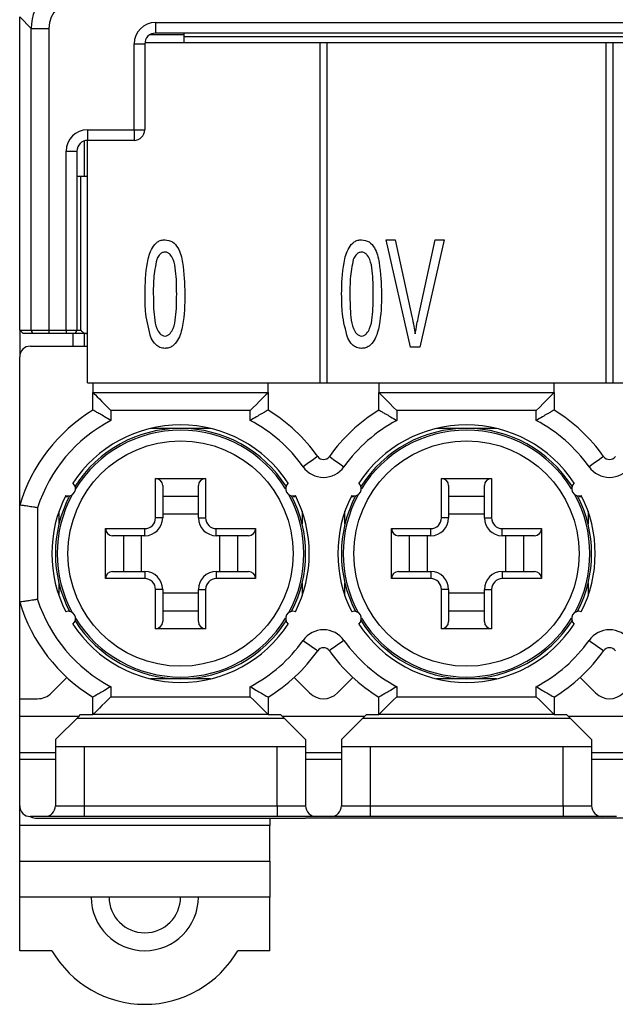
# Model space of a CAD drawing. Extents: x 43 to 398, y 56 to 255.
# Drawn here: x 43 to 60, y 133 to 161 of the extents above; entities that cross this region are included whole.
import ezdxf

# ---------------------------------------------------------------- set-up
doc = ezdxf.new("R2010")
doc.units = 0
doc.layers.get('0').update_dxf_attribs({"color": 1, "linetype": 'CONTINUOUS'})

msp = doc.modelspace()

# ---------------------------------------------------------------- linework, layer by layer
at = {"color": 7, "linetype": 'CONTINUOUS'}
for p, q in [((43.325, 160.704), (43.006, 161.024)), ((43.006, 152.273), (43.006, 161.024)), ((46.806, 160.873), (83.456, 160.873)), ((46.806, 160.873), (46.806, 160.573)), ((43.325, 160.704), (43.825, 160.704)), ((43.325, 152.273), (43.325, 160.704)), ((43.825, 160.704), (43.825, 152.273)), ((47.606, 160.523), (46.64, 160.523)), ((83.456, 160.573), (46.806, 160.573)), ((47.606, 160.473), (47.606, 160.573)), ((82.756, 160.473), (47.606, 160.473)), ((47.606, 160.298), (47.606, 160.473)), ((46.206, 157.873), (46.206, 160.273)), ((46.206, 160.273), (46.506, 160.273)), ((46.506, 160.273), (46.506, 157.873)), ((51.406, 160.298), (46.507, 160.298)), ((51.606, 160.298), (51.406, 160.298)), ((51.406, 160.298), (51.406, 150.798)), ((51.606, 150.798), (51.606, 160.298)), ((59.406, 160.298), (51.606, 160.298)), ((59.406, 160.298), (59.406, 150.798)), ((59.606, 160.298), (59.406, 160.298)), ((59.606, 150.798), (59.606, 160.298)), ((67.406, 160.298), (59.606, 160.298)), ((44.906, 157.873), (46.206, 157.873)), ((44.906, 157.873), (44.906, 157.573)), ((46.206, 157.873), (46.506, 157.873)), ((46.206, 157.873), (46.206, 157.573)), ((44.806, 157.556), (44.806, 156.573)), ((44.906, 150.798), (44.906, 157.573)), ((46.206, 157.573), (44.906, 157.573)), ((44.306, 152.273), (44.306, 157.273)), ((44.306, 157.273), (44.606, 157.273)), ((44.606, 157.273), (44.606, 152.273)), ((44.606, 156.573), (44.706, 156.573)), ((44.706, 156.573), (44.706, 152.273)), ((44.706, 156.573), (44.906, 156.573)), ((53.262, 154.798), (53.513, 154.798)), ((53.943, 151.798), (53.262, 154.798)), ((53.513, 154.798), (53.977, 152.648)), ((54.164, 152.648), (54.629, 154.798)), ((54.88, 154.798), (54.199, 151.798)), ((54.629, 154.798), (54.88, 154.798)), ((43.006, 152.273), (43.325, 152.273)), ((43.106, 152.173), (43.006, 152.273)), ((43.006, 152.273), (43.006, 151.523)), ((43.325, 152.273), (43.825, 152.273)), ((43.825, 152.273), (44.306, 152.273)), ((43.825, 152.273), (43.825, 152.173)), ((44.306, 152.273), (44.606, 152.273)), ((44.306, 152.273), (44.306, 152.173)), ((44.606, 152.273), (44.706, 152.273)), ((43.425, 152.173), (43.106, 152.173)), ((43.825, 152.173), (43.425, 152.173)), ((44.306, 152.173), (43.825, 152.173)), ((44.506, 152.173), (44.306, 152.173)), ((44.879, 152.173), (44.506, 152.173)), ((44.506, 151.823), (44.506, 152.173)), ((44.806, 152.173), (44.806, 151.823)), ((44.879, 152.173), (44.906, 152.173)), ((43.306, 151.823), (44.906, 151.823)), ((54.199, 151.798), (53.943, 151.798)), ((43.006, 147.38), (43.006, 151.523)), ((44.906, 150.798), (51.406, 150.798)), ((45.056, 150.798), (45.056, 150.523)), ((49.956, 150.523), (49.956, 150.798)), ((51.406, 150.798), (51.606, 150.798)), ((51.606, 150.798), (59.406, 150.798)), ((53.056, 150.798), (53.056, 150.523)), ((57.956, 150.523), (57.956, 150.798)), ((59.406, 150.798), (59.606, 150.798)), ((59.606, 150.798), (67.406, 150.798)), ((45.056, 150.034), (45.056, 150.523)), ((45.056, 150.523), (49.956, 150.523)), ((49.956, 150.523), (49.956, 150.034)), ((53.056, 150.523), (57.956, 150.523)), ((53.056, 150.034), (53.056, 150.523)), ((57.956, 150.523), (57.956, 150.034)), ((45.556, 150.023), (45.556, 149.743)), ((49.456, 150.023), (45.556, 150.023)), ((49.456, 149.743), (49.456, 150.023)), ((53.556, 150.023), (53.556, 149.743)), ((57.456, 150.023), (53.556, 150.023)), ((57.456, 149.743), (57.456, 150.023)), ((46.806, 148.123), (48.206, 148.123)), ((46.806, 147.023), (46.806, 148.123)), ((48.206, 148.123), (48.206, 147.023)), ((54.806, 148.123), (56.206, 148.123)), ((54.806, 147.023), (54.806, 148.123)), ((56.206, 148.123), (56.206, 147.023)), ((47.006, 147.923), (47.006, 147.023)), ((48.006, 147.023), (48.006, 147.923)), ((55.006, 147.923), (55.006, 147.023)), ((56.006, 147.023), (56.006, 147.923)), ((44.306, 147.623), (44.28, 147.622)), ((44.306, 147.623), (44.356, 147.623)), ((44.356, 147.623), (44.356, 147.636)), ((48.006, 147.623), (47.006, 147.623)), ((50.656, 147.636), (50.656, 147.623)), ((50.656, 147.623), (50.706, 147.623)), ((50.731, 147.622), (50.706, 147.623)), ((52.306, 147.623), (52.28, 147.622)), ((52.306, 147.623), (52.356, 147.623)), ((52.356, 147.623), (52.356, 147.636)), ((56.006, 147.623), (55.006, 147.623)), ((58.656, 147.636), (58.656, 147.623)), ((58.656, 147.623), (58.706, 147.623)), ((58.731, 147.622), (58.706, 147.623)), ((43.006, 144.667), (43.006, 147.38)), ((43.506, 147.304), (43.506, 144.743)), ((44.106, 146.854), (44.106, 147.207)), ((47.006, 147.023), (46.806, 147.023)), ((48.006, 147.123), (47.006, 147.123)), ((48.006, 147.023), (48.206, 147.023)), ((50.906, 147.207), (50.906, 146.854)), ((52.106, 146.854), (52.106, 147.207)), ((55.006, 147.023), (54.806, 147.023)), ((56.006, 147.123), (55.006, 147.123)), ((56.006, 147.023), (56.206, 147.023)), ((58.906, 147.207), (58.906, 146.854)), ((45.406, 146.723), (46.506, 146.723)), ((45.406, 145.323), (45.406, 146.723)), ((46.506, 146.523), (46.506, 146.723)), ((48.506, 146.723), (49.606, 146.723)), ((48.506, 146.523), (48.506, 146.723)), ((49.606, 146.723), (49.606, 145.323)), ((53.406, 146.723), (54.506, 146.723)), ((53.406, 145.323), (53.406, 146.723)), ((54.506, 146.523), (54.506, 146.723)), ((56.506, 146.723), (57.606, 146.723)), ((56.506, 146.523), (56.506, 146.723)), ((57.606, 146.723), (57.606, 145.323)), ((46.506, 146.523), (45.606, 146.523)), ((45.906, 146.523), (45.906, 145.523)), ((46.406, 146.523), (46.406, 145.523)), ((49.406, 146.523), (48.506, 146.523)), ((48.606, 145.523), (48.606, 146.523)), ((49.106, 145.523), (49.106, 146.523)), ((54.506, 146.523), (53.606, 146.523)), ((53.906, 146.523), (53.906, 145.523)), ((54.406, 146.523), (54.406, 145.523)), ((57.406, 146.523), (56.506, 146.523)), ((56.606, 145.523), (56.606, 146.523)), ((57.106, 145.523), (57.106, 146.523)), ((45.606, 145.523), (46.506, 145.523)), ((46.506, 145.523), (46.506, 145.323)), ((48.506, 145.523), (49.406, 145.523)), ((48.506, 145.523), (48.506, 145.323)), ((53.606, 145.523), (54.506, 145.523)), ((54.506, 145.523), (54.506, 145.323)), ((56.506, 145.523), (57.406, 145.523)), ((56.506, 145.523), (56.506, 145.323)), ((44.106, 144.84), (44.106, 145.193)), ((46.506, 145.323), (45.406, 145.323)), ((49.606, 145.323), (48.506, 145.323)), ((50.906, 145.193), (50.906, 144.84)), ((52.106, 144.84), (52.106, 145.193)), ((54.506, 145.323), (53.406, 145.323)), ((57.606, 145.323), (56.506, 145.323)), ((58.906, 145.193), (58.906, 144.84)), ((46.806, 143.923), (46.806, 145.023)), ((47.006, 145.023), (46.806, 145.023)), ((47.006, 145.023), (47.006, 144.123)), ((47.006, 144.923), (48.006, 144.923)), ((48.006, 144.123), (48.006, 145.023)), ((48.006, 145.023), (48.206, 145.023)), ((48.206, 145.023), (48.206, 143.923)), ((54.806, 143.923), (54.806, 145.023)), ((55.006, 145.023), (54.806, 145.023)), ((55.006, 145.023), (55.006, 144.123)), ((55.006, 144.923), (56.006, 144.923)), ((56.006, 144.123), (56.006, 145.023)), ((56.006, 145.023), (56.206, 145.023)), ((56.206, 145.023), (56.206, 143.923)), ((43.006, 141.966), (43.006, 144.667)), ((47.006, 144.423), (48.006, 144.423)), ((55.006, 144.423), (56.006, 144.423)), ((48.206, 143.923), (46.806, 143.923)), ((56.206, 143.923), (54.806, 143.923)), ((43.894, 142.127), (44.328, 142.56)), ((50.683, 142.56), (51.117, 142.127)), ((51.894, 142.127), (52.328, 142.56)), ((58.683, 142.56), (59.117, 142.127)), ((45.556, 142.304), (45.556, 142.023)), ((49.456, 142.023), (49.456, 142.304)), ((53.556, 142.304), (53.556, 142.023)), ((57.456, 142.023), (57.456, 142.304)), ((43.006, 141.966), (43.506, 141.966)), ((43.006, 141.473), (43.006, 141.966)), ((45.056, 141.523), (45.056, 142.013)), ((45.556, 142.023), (49.456, 142.023)), ((49.956, 142.013), (49.956, 141.523)), ((53.056, 141.523), (53.056, 142.013)), ((53.556, 142.023), (57.456, 142.023)), ((57.956, 142.013), (57.956, 141.523)), ((44.656, 141.473), (44.706, 141.523)), ((44.706, 141.523), (45.056, 141.523)), ((49.956, 141.523), (45.056, 141.523)), ((49.956, 141.523), (50.306, 141.523)), ((50.306, 141.523), (50.356, 141.473)), ((52.656, 141.473), (52.706, 141.523)), ((52.706, 141.523), (53.056, 141.523)), ((57.956, 141.523), (53.056, 141.523)), ((57.956, 141.523), (58.306, 141.523)), ((58.306, 141.523), (58.356, 141.473)), ((44.656, 141.473), (43.006, 141.473)), ((43.006, 140.458), (43.006, 141.473)), ((44.656, 141.473), (44.006, 140.823)), ((51.006, 140.823), (50.356, 141.473)), ((52.656, 141.473), (50.356, 141.473)), ((52.656, 141.473), (52.006, 140.823)), ((60.656, 141.473), (58.356, 141.473)), ((59.006, 140.823), (58.356, 141.473)), ((44.006, 140.823), (44.006, 140.458)), ((51.006, 140.823), (51.006, 140.458)), ((52.006, 140.823), (52.006, 140.458)), ((59.006, 140.823), (59.006, 140.458)), ((44.006, 140.458), (43.006, 140.458)), ((43.006, 140.273), (43.006, 140.458)), ((51.006, 140.623), (44.006, 140.623)), ((44.006, 140.458), (44.006, 140.273)), ((44.806, 140.623), (44.806, 138.973)), ((50.206, 138.973), (50.206, 140.623)), ((52.006, 140.458), (51.006, 140.458)), ((51.006, 140.458), (51.006, 140.273)), ((59.006, 140.623), (52.006, 140.623)), ((52.006, 140.458), (52.006, 140.273)), ((52.806, 140.623), (52.806, 138.973)), ((58.206, 138.973), (58.206, 140.623)), ((60.006, 140.458), (59.006, 140.458)), ((59.006, 140.458), (59.006, 140.273)), ((43.006, 140.273), (44.006, 140.273)), ((43.006, 138.973), (43.006, 140.273)), ((44.006, 140.273), (44.006, 138.973)), ((51.006, 140.273), (52.006, 140.273)), ((51.006, 140.273), (51.006, 138.973)), ((52.006, 140.273), (52.006, 138.973)), ((59.006, 140.273), (60.006, 140.273)), ((59.006, 140.273), (59.006, 138.973)), ((43.006, 138.423), (43.006, 138.973)), ((44.006, 138.973), (44.806, 138.973)), ((44.806, 138.973), (44.806, 138.673)), ((44.806, 138.973), (50.206, 138.973)), ((50.206, 138.973), (51.006, 138.973)), ((50.206, 138.973), (50.206, 138.673)), ((52.006, 138.973), (52.806, 138.973)), ((52.806, 138.973), (52.806, 138.673)), ((52.806, 138.973), (58.206, 138.973)), ((58.206, 138.973), (59.006, 138.973)), ((58.206, 138.973), (58.206, 138.673)), ((43.706, 138.673), (43.306, 138.673)), ((43.506, 138.623), (51.006, 138.623)), ((44.806, 138.673), (43.706, 138.673)), ((50.206, 138.673), (44.806, 138.673)), ((50.006, 138.623), (50.006, 138.423)), ((51.306, 138.673), (50.206, 138.673)), ((174.006, 138.623), (51.006, 138.623)), ((51.706, 138.673), (51.306, 138.673)), ((52.806, 138.673), (51.706, 138.673)), ((58.206, 138.673), (52.806, 138.673)), ((59.306, 138.673), (58.206, 138.673)), ((59.706, 138.673), (59.306, 138.673)), ((50.006, 138.423), (43.006, 138.423)), ((43.006, 137.423), (43.006, 138.423)), ((50.006, 137.423), (50.006, 138.423)), ((43.006, 137.423), (50.006, 137.423)), ((43.006, 136.423), (43.006, 137.423)), ((50.006, 137.423), (50.006, 136.423)), ((45.006, 136.423), (43.006, 136.423)), ((43.006, 134.923), (43.006, 136.423)), ((45.506, 136.423), (45.006, 136.423)), ((47.506, 136.423), (45.506, 136.423)), ((48.006, 136.423), (47.506, 136.423)), ((50.006, 136.423), (48.006, 136.423)), ((50.006, 134.923), (50.006, 136.423)), ((43.908, 134.923), (43.006, 134.923)), ((50.006, 134.923), (49.104, 134.923))]:
    msp.add_line(p, q, dxfattribs=at)
at = {"color": 8, "linetype": 'CONTINUOUS'}
for p, q in [((48.348, 149.523), (46.663, 149.523)), ((56.348, 149.523), (54.663, 149.523)), ((48.348, 142.523), (46.663, 142.523)), ((56.348, 142.523), (54.663, 142.523)), ((44.606, 141.423), (50.406, 141.423)), ((52.606, 141.423), (58.406, 141.423))]:
    msp.add_line(p, q, dxfattribs=at)
at = {"color": 7, "linetype": 'CONTINUOUS', "flags": 128}
for points in [[(45.056, 150.523), (45.063, 150.516), (45.086, 150.493), (45.123, 150.457), (45.173, 150.407), (45.234, 150.345), (45.306, 150.273), (45.385, 150.195), (45.469, 150.11), (45.556, 150.023)], [(49.956, 150.523), (49.948, 150.516), (49.925, 150.493), (49.889, 150.457), (49.839, 150.407), (49.777, 150.345), (49.706, 150.273), (49.627, 150.195), (49.542, 150.11), (49.456, 150.023)], [(53.056, 150.523), (53.065, 150.514), (53.094, 150.485), (53.14, 150.439), (53.202, 150.377), (53.278, 150.301), (53.364, 150.215), (53.458, 150.121), (53.556, 150.023)], [(57.956, 150.523), (57.946, 150.514), (57.918, 150.485), (57.871, 150.439), (57.809, 150.377), (57.733, 150.301), (57.647, 150.215), (57.553, 150.121), (57.456, 150.023)], [(51.342, 148.738), (51.334, 148.733), (51.311, 148.716), (51.274, 148.689), (51.223, 148.654), (51.161, 148.61), (51.09, 148.56), (51.014, 148.506), (50.934, 148.449)], [(51.669, 148.738), (51.677, 148.733), (51.7, 148.716), (51.738, 148.689), (51.788, 148.654), (51.85, 148.61), (51.921, 148.56), (51.997, 148.506), (52.077, 148.449)], [(59.342, 148.738), (59.334, 148.733), (59.311, 148.716), (59.274, 148.689), (59.223, 148.654), (59.161, 148.61), (59.09, 148.56), (59.014, 148.506), (58.934, 148.449)], [(50.934, 143.598), (51.014, 143.541), (51.09, 143.487), (51.161, 143.437), (51.223, 143.393), (51.274, 143.357), (51.311, 143.331), (51.334, 143.314), (51.342, 143.309)], [(52.077, 143.598), (51.997, 143.541), (51.921, 143.487), (51.85, 143.437), (51.788, 143.393), (51.738, 143.357), (51.7, 143.331), (51.677, 143.314), (51.669, 143.309)], [(58.934, 143.598), (59.014, 143.541), (59.09, 143.487), (59.161, 143.437), (59.223, 143.393), (59.274, 143.357), (59.311, 143.331), (59.334, 143.314), (59.342, 143.309)], [(45.556, 142.023), (45.469, 141.937), (45.385, 141.852), (45.306, 141.773), (45.234, 141.702), (45.173, 141.64), (45.123, 141.59), (45.086, 141.554), (45.063, 141.531), (45.056, 141.523)], [(49.456, 142.023), (49.553, 141.926), (49.647, 141.832), (49.733, 141.746), (49.809, 141.67), (49.871, 141.608), (49.918, 141.562), (49.946, 141.533), (49.956, 141.523)], [(53.556, 142.023), (53.458, 141.926), (53.364, 141.832), (53.278, 141.746), (53.202, 141.67), (53.14, 141.608), (53.094, 141.562), (53.065, 141.533), (53.056, 141.523)], [(57.456, 142.023), (57.553, 141.926), (57.647, 141.832), (57.733, 141.746), (57.809, 141.67), (57.871, 141.608), (57.918, 141.562), (57.946, 141.533), (57.956, 141.523)]]:
    msp.add_lwpolyline(points, dxfattribs=at)
at = {"color": 7, "linetype": 'CONTINUOUS'}
for centre in [(47.506, 146.023), (55.506, 146.023)]:
    msp.add_circle(centre, 3.15, dxfattribs=at)
for centre, radius, start, end in [((46.806, 160.273), 0.6, 90, 180), ((46.806, 160.273), 0.3, 90, 180), ((44.906, 157.273), 0.6, 90, 180), ((46.206, 157.873), 0.3, 270, 0), ((44.906, 157.273), 0.3, 90, 180), ((43.425, 152.273), 0.1, 180.0009, 269.9914), ((44.506, 152.273), 0.1, 270, 0), ((43.306, 151.523), 0.3, 90, 180), ((47.506, 146.023), 4.7, 121.4179, 163.2253), ((47.506, 146.023), 4.7, 35.2813, 58.5821), ((55.506, 146.023), 4.7, 121.4179, 144.7187), ((55.506, 146.023), 4.7, 35.2813, 58.5821), ((47.506, 146.023), 4.2, 117.664, 162.2472), ((47.506, 146.023), 4.2, 35.2813, 62.336), ((55.506, 146.023), 4.2, 117.664, 144.7187), ((55.506, 146.023), 4.2, 35.2813, 62.336), ((47.506, 146.023), 3.6, 33.1476, 146.8524), ((47.506, 146.023), 3.5, 32.5115, 147.4885), ((47.506, 146.023), 3.45, 31.5688, 148.4312), ((55.506, 146.023), 3.6, 33.1476, 146.8524), ((55.506, 146.023), 3.5, 32.5115, 147.4885), ((55.506, 146.023), 3.45, 31.5688, 148.4312), ((51.506, 148.854), 0.2, 215.2813, 324.7187), ((59.506, 148.854), 0.2, 215.2813, 324.7187), ((51.506, 148.854), 0.7, 215.2813, 324.7187), ((59.506, 148.854), 0.7, 215.2813, 324.7187), ((46.806, 147.923), 0.2, 0, 90), ((48.206, 147.923), 0.2, 90, 180), ((54.806, 147.923), 0.2, 0, 90), ((56.206, 147.923), 0.2, 90, 180), ((44.366, 147.836), 0.2, 248.7518, 51.2482), ((50.645, 147.836), 0.2, 128.7518, 291.2482), ((52.366, 147.836), 0.2, 248.7518, 51.2482), ((58.645, 147.836), 0.2, 128.7518, 291.2482), ((47.506, 146.023), 3.6, 153.1476, 206.8524), ((47.506, 146.023), 3.5, 152.5115, 207.4885), ((47.506, 146.023), 3.45, 151.5688, 208.4312), ((47.506, 146.023), 3.45, 331.5688, 28.4312), ((47.506, 146.023), 3.5, 332.5115, 27.4885), ((47.506, 146.023), 3.6, 333.1476, 26.8524), ((55.506, 146.023), 3.6, 153.1476, 206.8524), ((55.506, 146.023), 3.5, 152.5115, 207.4885), ((55.506, 146.023), 3.45, 151.5688, 208.4312), ((55.506, 146.023), 3.45, 331.5688, 28.4312), ((55.506, 146.023), 3.5, 332.5115, 27.4885), ((55.506, 146.023), 3.6, 333.1476, 26.8524), ((46.506, 147.023), 0.3, 270, 0), ((46.506, 147.023), 0.5, 270, 0), ((48.506, 147.023), 0.5, 180, 270), ((48.506, 147.023), 0.3, 180, 270), ((54.506, 147.023), 0.3, 270, 0), ((54.506, 147.023), 0.5, 270, 0), ((56.506, 147.023), 0.5, 180, 270), ((56.506, 147.023), 0.3, 180, 270), ((45.606, 146.723), 0.2, 180, 270), ((49.406, 146.723), 0.2, 270, 0), ((53.606, 146.723), 0.2, 180, 270), ((57.406, 146.723), 0.2, 270, 0), ((45.606, 145.323), 0.2, 90, 180), ((46.506, 145.023), 0.5, 0, 90), ((48.506, 145.023), 0.5, 90, 180), ((49.406, 145.323), 0.2, 0, 90), ((53.606, 145.323), 0.2, 90, 180), ((54.506, 145.023), 0.5, 0, 90), ((56.506, 145.023), 0.5, 90, 180), ((57.406, 145.323), 0.2, 0, 90), ((46.506, 145.023), 0.3, 0, 90), ((48.506, 145.023), 0.3, 90, 180), ((54.506, 145.023), 0.3, 0, 90), ((56.506, 145.023), 0.3, 90, 180), ((47.506, 146.023), 4.7, 196.7747, 238.5821), ((47.506, 146.023), 4.2, 197.7528, 242.336), ((44.366, 144.211), 0.2, 308.7518, 111.2482), ((50.645, 144.211), 0.2, 68.7518, 231.2482), ((52.366, 144.211), 0.2, 308.7518, 111.2482), ((58.645, 144.211), 0.2, 68.7518, 231.2482), ((47.506, 146.023), 3.6, 213.1476, 326.8524), ((47.506, 146.023), 3.5, 212.5115, 270), ((47.506, 146.023), 3.45, 211.5688, 270), ((46.806, 144.123), 0.2, 270, 0), ((47.506, 146.023), 3.45, 270, 328.4312), ((47.506, 146.023), 3.5, 270, 327.4885), ((48.206, 144.123), 0.2, 180, 270), ((55.506, 146.023), 3.6, 213.1476, 326.8524), ((55.506, 146.023), 3.5, 212.5115, 270), ((55.506, 146.023), 3.45, 211.5688, 270), ((54.806, 144.123), 0.2, 270, 0), ((55.506, 146.023), 3.45, 270, 328.4312), ((55.506, 146.023), 3.5, 270, 327.4885), ((56.206, 144.123), 0.2, 180, 270), ((51.506, 143.193), 0.7, 35.2813, 144.7187), ((59.506, 143.193), 0.7, 35.2813, 144.7187), ((47.506, 146.023), 4.2, 297.664, 324.7187), ((55.506, 146.023), 4.2, 215.2813, 242.336), ((55.506, 146.023), 4.2, 297.664, 324.7187), ((47.506, 146.023), 4.7, 301.4179, 324.7187), ((51.506, 143.193), 0.2, 35.2813, 144.7187), ((55.506, 146.023), 4.7, 215.2813, 238.5821), ((55.506, 146.023), 4.7, 301.4179, 324.7187), ((59.506, 143.193), 0.2, 35.2813, 144.7187), ((43.506, 142.516), 0.55, 270, 315), ((51.506, 142.516), 0.55, 225, 315), ((59.506, 142.516), 0.55, 225, 315), ((43.306, 138.973), 0.3, 180, 270), ((43.706, 138.973), 0.3, 270, 0), ((51.306, 138.973), 0.3, 180, 270), ((51.706, 138.973), 0.3, 270, 0), ((59.306, 138.973), 0.3, 180, 270), ((43.506, 139.123), 0.5, 243.9967, 270), ((46.506, 136.423), 1.5, 180, 0), ((46.506, 136.423), 1, 180, 0), ((46.506, 136.423), 3, 210, 330)]:
    msp.add_arc(centre, radius, start, end, dxfattribs=at)
for major_axis, ratio in [((0.919, -0.919), 0.99993), ((0.566, -0.566), 0.999695)]:
    msp.add_ellipse((44.625, 160.704), major_axis=major_axis, ratio=ratio, start_param=2.356347, end_param=3.926839, dxfattribs=at)
for points, knots in [([(46.513, 153.278), (46.519, 153.572), (46.528, 154.011), (46.664, 154.515), (46.827, 154.723), (46.961, 154.79), (47.034, 154.796), (47.071, 154.798)], [0, 0, 0, 0, 0.5008407, 0.7505563, 0.8750083, 0.9375119, 1, 1, 1, 1]), ([(47.071, 154.798), (47.144, 154.785), (47.292, 154.758), (47.488, 154.519), (47.602, 154.011), (47.618, 153.571), (47.629, 153.278)], [0, 0, 0, 0, 0.123887, 0.248491, 0.498561, 1, 1, 1, 1]), ([(52.013, 153.278), (52.019, 153.572), (52.028, 154.011), (52.164, 154.515), (52.327, 154.723), (52.461, 154.79), (52.534, 154.796), (52.571, 154.798)], [0, 0, 0, 0, 0.50084, 0.750555, 0.875001, 0.937512, 1, 1, 1, 1]), ([(52.571, 154.798), (52.644, 154.785), (52.792, 154.758), (52.988, 154.519), (53.102, 154.011), (53.118, 153.571), (53.129, 153.278)], [0, 0, 0, 0, 0.123887, 0.248486, 0.498559, 1, 1, 1, 1]), ([(47.069, 154.452), (47.038, 154.448), (46.977, 154.438), (46.896, 154.359), (46.86, 154.289), (46.838, 154.247)], [0, 0, 0, 0, 0.278786, 0.559035, 1, 1, 1, 1]), ([(47.398, 153.279), (47.396, 153.496), (47.393, 153.821), (47.33, 154.201), (47.236, 154.369), (47.151, 154.442), (47.096, 154.449), (47.069, 154.452)], [0, 0, 0, 0, 0.500898, 0.750678, 0.875406, 0.937792, 1, 1, 1, 1]), ([(52.569, 154.452), (52.538, 154.448), (52.477, 154.438), (52.396, 154.359), (52.36, 154.289), (52.338, 154.247)], [0, 0, 0, 0, 0.278754, 0.559015, 1, 1, 1, 1]), ([(52.898, 153.279), (52.896, 153.496), (52.893, 153.821), (52.83, 154.201), (52.736, 154.369), (52.651, 154.442), (52.596, 154.449), (52.569, 154.452)], [0, 0, 0, 0, 0.500896, 0.750671, 0.875405, 0.937781, 1, 1, 1, 1]), ([(46.838, 154.247), (46.804, 154.068), (46.743, 153.748), (46.744, 153.423), (46.744, 153.279)], [0, 0, 0, 0, 0.5593198, 1, 1, 1, 1]), ([(52.338, 154.247), (52.304, 154.068), (52.243, 153.748), (52.244, 153.423), (52.244, 153.279)], [0, 0, 0, 0, 0.559321, 1, 1, 1, 1]), ([(46.683, 152.049), (46.623, 152.275), (46.515, 152.678), (46.514, 153.094), (46.513, 153.278)], [0, 0, 0, 0, 0.55913, 1, 1, 1, 1]), ([(46.744, 153.279), (46.746, 153.063), (46.749, 152.739), (46.812, 152.36), (46.907, 152.194), (46.989, 152.119), (47.044, 152.11), (47.071, 152.106)], [0, 0, 0, 0, 0.500907, 0.750621, 0.875477, 0.937853, 1, 1, 1, 1]), ([(47.071, 152.106), (47.098, 152.11), (47.152, 152.119), (47.235, 152.194), (47.329, 152.36), (47.393, 152.739), (47.396, 153.063), (47.398, 153.279)], [0, 0, 0, 0, 0.0621201, 0.1245525, 0.2493873, 0.4991046, 1, 1, 1, 1]), ([(47.629, 153.278), (47.623, 152.985), (47.613, 152.546), (47.478, 152.042), (47.315, 151.836), (47.181, 151.768), (47.108, 151.763), (47.071, 151.76)], [0, 0, 0, 0, 0.500899, 0.750619, 0.875019, 0.9375, 1, 1, 1, 1]), ([(52.183, 152.049), (52.123, 152.275), (52.015, 152.678), (52.014, 153.094), (52.013, 153.278)], [0, 0, 0, 0, 0.55913, 1, 1, 1, 1]), ([(52.244, 153.279), (52.246, 153.063), (52.249, 152.739), (52.312, 152.36), (52.407, 152.194), (52.489, 152.119), (52.544, 152.11), (52.571, 152.106)], [0, 0, 0, 0, 0.500906, 0.750621, 0.875477, 0.937853, 1, 1, 1, 1]), ([(52.571, 152.106), (52.598, 152.11), (52.652, 152.119), (52.735, 152.194), (52.829, 152.36), (52.893, 152.739), (52.896, 153.063), (52.898, 153.279)], [0, 0, 0, 0, 0.062109, 0.124551, 0.249386, 0.499104, 1, 1, 1, 1]), ([(53.129, 153.278), (53.123, 152.985), (53.113, 152.546), (52.978, 152.042), (52.815, 151.836), (52.681, 151.768), (52.608, 151.763), (52.571, 151.76)], [0, 0, 0, 0, 0.500899, 0.75062, 0.87502, 0.937508, 1, 1, 1, 1]), ([(53.977, 152.648), (53.996, 152.558), (54.03, 152.397), (54.058, 152.235), (54.071, 152.164)], [0, 0, 0, 0, 0.560002, 1, 1, 1, 1]), ([(54.071, 152.164), (54.086, 152.255), (54.114, 152.417), (54.148, 152.578), (54.164, 152.648)], [0, 0, 0, 0, 0.55999, 1, 1, 1, 1]), ([(44.706, 152.273), (44.706, 152.273), (44.726, 152.253), (44.763, 152.217), (44.822, 152.18), (44.862, 152.175), (44.879, 152.173)], [0, 0, 0, 0, 0.0097605, 0.4132904, 0.7522745, 1, 1, 1, 1]), ([(47.071, 151.76), (47.023, 151.765), (46.927, 151.775), (46.782, 151.876), (46.72, 151.983), (46.683, 152.049)], [0, 0, 0, 0, 0.27996, 0.559914, 1, 1, 1, 1]), ([(52.571, 151.76), (52.523, 151.765), (52.427, 151.775), (52.282, 151.876), (52.22, 151.983), (52.183, 152.049)], [0, 0, 0, 0, 0.27996, 0.559914, 1, 1, 1, 1]), ([(45.556, 149.743), (45.554, 149.744), (45.496, 149.779), (45.386, 149.845), (45.244, 149.927), (45.139, 149.987), (45.069, 150.027), (45.06, 150.032), (45.056, 150.034)], [0, 0, 0, 0, 0.005623, 0.241714, 0.45269, 0.640816, 0.820238, 1, 1, 1, 1]), ([(49.956, 150.034), (49.951, 150.032), (49.942, 150.027), (49.872, 149.987), (49.767, 149.927), (49.625, 149.845), (49.515, 149.779), (49.457, 149.744), (49.456, 149.743)], [0, 0, 0, 0, 0.179758, 0.359187, 0.547312, 0.758287, 0.994377, 1, 1, 1, 1]), ([(53.056, 150.034), (53.06, 150.032), (53.069, 150.027), (53.139, 149.987), (53.244, 149.927), (53.386, 149.845), (53.496, 149.779), (53.554, 149.744), (53.556, 149.743)], [0, 0, 0, 0, 0.179758, 0.359187, 0.547312, 0.758287, 0.994377, 1, 1, 1, 1]), ([(57.956, 150.034), (57.951, 150.032), (57.942, 150.027), (57.872, 149.987), (57.767, 149.927), (57.625, 149.845), (57.515, 149.779), (57.457, 149.744), (57.456, 149.743)], [0, 0, 0, 0, 0.179759, 0.359187, 0.547306, 0.75828, 0.994377, 1, 1, 1, 1]), ([(43.506, 147.304), (43.503, 147.305), (43.464, 147.311), (43.37, 147.325), (43.232, 147.346), (43.107, 147.365), (43.022, 147.378), (43.011, 147.379), (43.006, 147.38)], [0, 0, 0, 0, 0.010297, 0.1491, 0.363941, 0.576599, 0.788284, 1, 1, 1, 1]), ([(43.506, 144.743), (43.503, 144.742), (43.464, 144.736), (43.37, 144.722), (43.232, 144.701), (43.107, 144.682), (43.022, 144.669), (43.011, 144.668), (43.006, 144.667)], [0, 0, 0, 0, 0.010297, 0.1491, 0.36394, 0.576599, 0.788284, 1, 1, 1, 1]), ([(45.556, 142.304), (45.554, 142.303), (45.496, 142.268), (45.386, 142.202), (45.244, 142.12), (45.139, 142.06), (45.069, 142.02), (45.06, 142.015), (45.056, 142.013)], [0, 0, 0, 0, 0.0056227, 0.2417138, 0.4526906, 0.6408164, 0.8202384, 1, 1, 1, 1]), ([(49.456, 142.304), (49.457, 142.303), (49.515, 142.268), (49.625, 142.202), (49.767, 142.12), (49.872, 142.06), (49.942, 142.02), (49.951, 142.015), (49.956, 142.013)], [0, 0, 0, 0, 0.0056226, 0.2417127, 0.4526884, 0.6408133, 0.8202419, 1, 1, 1, 1]), ([(53.556, 142.304), (53.554, 142.303), (53.496, 142.268), (53.386, 142.202), (53.244, 142.12), (53.139, 142.06), (53.069, 142.02), (53.06, 142.015), (53.056, 142.013)], [0, 0, 0, 0, 0.0056226, 0.2417127, 0.4526884, 0.6408133, 0.8202419, 1, 1, 1, 1]), ([(57.456, 142.304), (57.457, 142.303), (57.515, 142.268), (57.625, 142.202), (57.767, 142.12), (57.872, 142.06), (57.942, 142.02), (57.951, 142.015), (57.956, 142.013)], [0, 0, 0, 0, 0.0056226, 0.2417194, 0.4526945, 0.6408131, 0.8202412, 1, 1, 1, 1])]:
    msp.add_open_spline(points, degree=3, knots=knots, dxfattribs=at)

doc.saveas('drawing.dxf')
